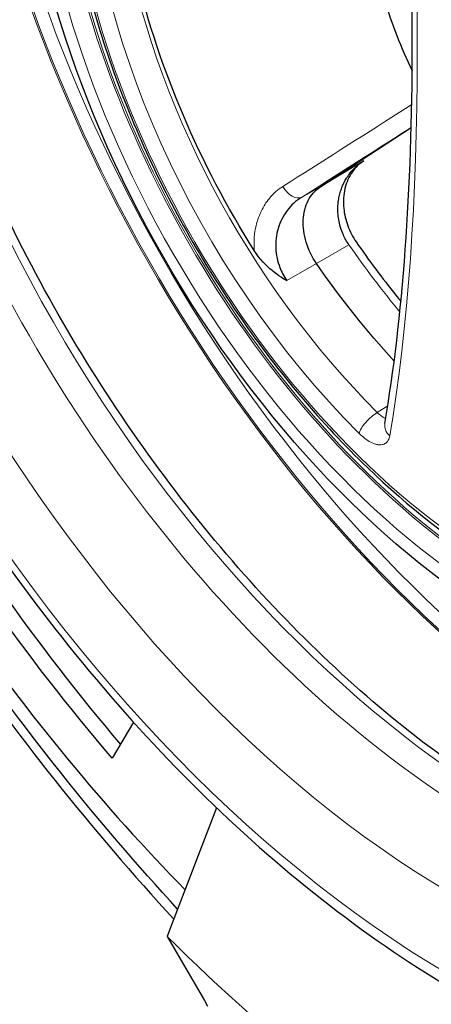
# Model space of a CAD drawing. Units: inches. Extents: x 0 to 17, y 0 to 11.
# Drawn here: x 12.5 to 12.6, y 6 to 6.3 of the extents above; entities that cross this region are included whole.
import ezdxf

# ---------------------------------------------------------------- set-up
doc = ezdxf.new("R2010")
doc.units = ezdxf.units.IN
doc.header["$LTSCALE"] = 0.75
doc.header["$MEASUREMENT"] = 0
doc.layers.add('Visible', color=7, linetype='Continuous', lineweight=25)
doc.layers.add('Visible Narrow', color=7, linetype='Continuous', lineweight=13)

msp = doc.modelspace()

# ---------------------------------------------------------------- linework, layer by layer
at = {"layer": 'Visible', "extrusion": (-5.551115123125783e-17, -0.8175471248425399, -0.5758617009853119)}
for p, q in [((12.61012387764465, 6.206727390946071), (12.63447836905386, 6.222610552705646)), ((12.56041842903921, 6.064156136604197), (12.5547534830426, 6.054563788101404)), ((12.58255528713796, 6.041364136736775), (12.5702684363742, 6.009409307876922)), ((12.5702684363742, 6.009409307876922), (12.56940774190441, 6.007072381218677)), ((12.56940774190441, 6.007072381218677), (12.57932252154485, 5.98995219619519)), ((12.57932252154485, 5.98995219619519), (12.58014042606289, 5.988518174408))]:
    msp.add_line(p, q, dxfattribs=at)
at = {"layer": 'Visible', "extrusion": (-1.202626104458947e-16, -6.925463141632736e-17, -1)}
msp.add_ellipse((12.70513952858216, 6.266443664662347), major_axis=(-0.2138353026639425, 0.3713310023884797), ratio=0.5780931159147001, start_param=-0.2342008968033364, end_param=3.455206567407866, dxfattribs=at)
at = {"layer": 'Visible'}
for centre, major_axis, ratio, start_param, end_param in [((12.65859288348845, 6.23963923444353), (-0.1493977683809832, 0.259433416174475), 0.578093115917075, 3.129225899450983, 6.295552060812909), ((12.66207810112025, 6.241657082356141), (-0.09316864007493779, 0.1617942185325784), 0.5780855032256745, 4.712388980374886, 10.99557428755447), ((12.68045649465564, 6.252229959540728), (-0.04077662114143345, 0.07080974664878707), 0.5780931158394819, 1.190311859798431, 1.445024976760434), ((12.69029029020482, 6.257892556992829), (-0.2097445014376115, 0.3642272113013157), 0.5780931159453208, 1.468096078886327, 1.94565408784515), ((12.66743171825244, 6.244729180866216), (-0.1825519814902694, 0.3170066374942025), 0.5780931159263962, 1.455745896026589, 1.989189577417059), ((12.6709672521584, 6.246765159435199), (-0.1747743487894095, 0.3035005601071064), 0.5780931159309025, 1.57397906498474, 1.879625339213912), ((12.65859288348845, 6.23963923444353), (-0.1843839002079242, 0.3201878157554213), 0.578093115917364, 2.009764386804067, 2.706492010467781)]:
    msp.add_ellipse(centre, major_axis=major_axis, ratio=ratio, start_param=start_param, end_param=end_param, dxfattribs=at)
at = {"layer": 'Visible', "extrusion": (-4.445571370100582e-17, -8.965782302815427e-17, -1)}
msp.add_ellipse((12.66273870511311, 6.242026963117496), major_axis=(-0.07512556277934808, 0.1304576474758748), ratio=0.5780931158898448, start_param=4.644549775084959, end_param=5.186729915753174, dxfattribs=at)
at = {"layer": 'Visible', "extrusion": (-1.675386113447488e-17, -1.377628672065121e-16, -0.9999999999999999)}
msp.add_ellipse((12.67299649900231, 6.247934033754063), major_axis=(-0.07499920002964118, 0.1302382150249861), ratio=0.5780931159750449, start_param=4.342389950245411, end_param=4.569090207184841, dxfattribs=at)
at = {"layer": 'Visible', "extrusion": (5.175437465570988e-17, -3.425411789509237e-17, -1)}
msp.add_ellipse((12.69029029020482, 6.257892556992829), major_axis=(-0.2076491492011717, 0.3605885733377308), ratio=0.5780931159126945, start_param=4.33817193332054, end_param=4.814912225884689, dxfattribs=at)
at = {"layer": 'Visible', "extrusion": (1.443151325350736e-16, 8.31055576995927e-17, -0.9999999999999999)}
msp.add_ellipse((12.66743171825244, 6.244729180866216), major_axis=(-0.1748179019718274, 0.3035761914437968), ratio=0.5780931159638618, start_param=4.397295590328629, end_param=4.709455688176313, dxfattribs=at)
at = {"layer": 'Visible'}
for points, knots in [([(12.50188478113575, 6.494678804512205), (12.48607486344651, 6.48511847039299), (12.47278134772575, 6.471386618742144), (12.45214509903515, 6.436795119419912), (12.44503481735053, 6.415680181880361), (12.4377444701641, 6.367899663299795), (12.43781057164422, 6.341049401896271), (12.44524371482755, 6.284744082139241), (12.45263621231477, 6.255287578289881), (12.47391212715963, 6.196820537578333), (12.4877749187586, 6.167819861111639), (12.52056408579172, 6.113109165732567), (12.53947898407075, 6.087405582837619), (12.58054460373848, 6.041808389511516), (12.6026914813752, 6.021929829530109), (12.6481498423969, 5.990033217309247), (12.6714590082225, 5.978034568034673), (12.71691774298513, 5.963452907807095), (12.73909971097971, 5.960814021667375), (12.77429599772365, 5.964972909970584), (12.7880996929717, 5.969285033665528), (12.80052108450088, 5.97608848524942)], [2.366627535654213, 2.366627535654213, 2.366627535654213, 2.366627535654213, 2.667299329706782, 2.667299329706782, 2.980829678534384, 2.980829678534384, 3.305306319911334, 3.305306319911334, 3.630722296694739, 3.630722296694739, 3.955214136135901, 3.955214136135901, 4.279365711624821, 4.279365711624821, 4.604005169423416, 4.604005169423416, 4.929544551412906, 4.929544551412906, 5.253007299557876, 5.253007299557876, 5.483486681474499, 5.483486681474499, 5.483486681474499, 5.483486681474499]), ([(12.78468468516355, 6.026845848372886), (12.77235998051317, 6.020161265252227), (12.75817374794776, 6.016705633217043), (12.72616396007068, 6.016696855693226), (12.70819271112539, 6.020568835245285), (12.67146961970554, 6.035776786277438), (12.65275809181101, 6.046956830271938), (12.61627500266884, 6.075552917816822), (12.5985093400687, 6.092957418405149), (12.56572938340339, 6.132279802059657), (12.55072524409077, 6.154198615824498), (12.52504193005604, 6.200310448128221), (12.51436999522191, 6.224497179356604), (12.49845399411249, 6.272629793046235), (12.49320884981996, 6.296567751075145), (12.48862999497176, 6.341703305462943), (12.48928860168514, 6.362895728978401), (12.49630518321471, 6.400421958428069), (12.50266747822441, 6.416726790364464), (12.51869529837274, 6.440622569220523), (12.52758268093391, 6.449246675047561), (12.53783631141375, 6.455504974908763)], [0.8020829957755699, 0.8020829957755699, 0.8020829957755699, 0.8020829957755699, 1.108503880908524, 1.108503880908524, 1.43181014944431, 1.43181014944431, 1.74875721444439, 1.74875721444439, 2.065516953232667, 2.065516953232667, 2.382854755626478, 2.382854755626478, 2.700398811965985, 2.700398811965985, 3.017662514271752, 3.017662514271752, 3.334336932371301, 3.334336932371301, 3.651640005517335, 3.651640005517335, 3.914173401454906, 3.914173401454906, 3.914173401454906, 3.914173401454906]), ([(12.61910077609816, 6.401273510076408), (12.63107466128629, 6.399621824429687), (12.6439702730391, 6.395278035464798), (12.66996498359419, 6.381570778747118), (12.68304768416199, 6.372293168577471), (12.70820012159909, 6.349659307080856), (12.7202643823817, 6.33630241823721), (12.74212050454078, 6.306836411695258), (12.75190383500746, 6.290726365441969), (12.76815989781069, 6.257419855817261), (12.77462870462166, 6.240228550984284), (12.78359608953367, 6.206571606408488), (12.78609900922454, 6.190110560108224), (12.78695672981537, 6.159642849160264), (12.78531899460638, 6.145640105159146), (12.78084239777497, 6.130358836167034), (12.77976881830689, 6.127283076934873), (12.77856866722784, 6.124353043136125)], [4.350322971807165, 4.350322971807165, 4.350322971807165, 4.350322971807165, 4.670420193168091, 4.670420193168091, 4.985617165649958, 4.985617165649958, 5.301306199036445, 5.301306199036445, 5.617709480250384, 5.617709480250384, 5.934200852902827, 5.934200852902827, 6.250112299623223, 6.250112299623223, 6.56526816543581, 6.56526816543581, 6.649118732602868, 6.649118732602868, 6.649118732602868, 6.649118732602868]), ([(12.62743492490388, 6.143805358773534), (12.63218373058551, 6.171586226632826), (12.63475532659738, 6.206031740180606), (12.63475551818699, 6.282828452223384), (12.63218348920061, 6.326193758682621), (12.62739189774818, 6.370943998014809)], [0, 0, 0, 0, 0.7167773072518415, 0.7167773072518415, 1.434229584139002, 1.434229584139002, 1.434229584139002, 1.434229584139002]), ([(12.54967157659446, 6.35460814119142), (12.54498514901031, 6.343166755629227), (12.54233162390171, 6.329905443236385), (12.54112287194591, 6.300783115701961), (12.54264471314543, 6.284876177409842), (12.54970906245633, 6.252192710837335), (12.55524846370652, 6.235422246274538), (12.56974873488305, 6.202702490974389), (12.57869977405296, 6.186757535173911), (12.59912462934433, 6.157252211077775), (12.61059408704848, 6.14369659673639), (12.63376699958469, 6.121456088675586), (12.64533896573046, 6.112428858259591), (12.65703390877031, 6.105318374010949)], [2.775659228166476, 2.775659228166476, 2.775659228166476, 2.775659228166476, 3.094758472678182, 3.094758472678182, 3.419629978541115, 3.419629978541115, 3.744183959809111, 3.744183959809111, 4.068014967225459, 4.068014967225459, 4.391801790151463, 4.391801790151463, 4.684602356278938, 4.684602356278938, 4.684602356278938, 4.684602356278938]), ([(12.62179402650333, 6.213784865329671), (12.62067336966727, 6.213061462754467), (12.61961547185826, 6.212047067610456), (12.6178761736124, 6.20958747320401), (12.61718678580207, 6.208071301281961), (12.61641063858549, 6.204773188771924), (12.61628847345044, 6.202955061005014), (12.61662271021539, 6.199583445648386), (12.61698499019037, 6.19799876777688), (12.618100881442, 6.194965386689546), (12.61887491050909, 6.193474980392239), (12.61979333818142, 6.192149502301618)], [0, 0, 0, 0, 0.02946016938832972, 0.02946016938832972, 0.06103287062193595, 0.06103287062193595, 0.0908671747148014, 0.0908671747148014, 0.1155027830511332, 0.1155027830511332, 0.1403466548780281, 0.1403466548780281, 0.1403466548780281, 0.1403466548780281]), ([(12.61786703668993, 6.191384446901338), (12.61728930197394, 6.192218721555037), (12.61678425487987, 6.193120094761525), (12.61636733069833, 6.194052464902143), (12.61625150349489, 6.194311489998654), (12.61614237428882, 6.194572921715917), (12.61604006644081, 6.194835999473526), (12.61573436505757, 6.195622090036068), (12.61548675083629, 6.196436155215451), (12.61530447185539, 6.197257827595422), (12.61524314731475, 6.197534264742899), (12.61518904520888, 6.197811957591512), (12.61514216145231, 6.198090132431844), (12.61503667004679, 6.198716043349577), (12.61496792055011, 6.199343757540191), (12.61493432762888, 6.199965169912048), (12.61486746145244, 6.201202081372685), (12.61493855252509, 6.202445105239804), (12.61514312351944, 6.203635419288275), (12.61515918835091, 6.203728893903644), (12.61517606914783, 6.203822176862559), (12.61519375499081, 6.203915232204508), (12.61528474842005, 6.204394000705179), (12.6153968900581, 6.204864353328503), (12.61552830511443, 6.205323498392318), (12.61565947253127, 6.205781778238816), (12.61581124129823, 6.206234307386694), (12.61598284627514, 6.206676094373961), (12.61632697615876, 6.207562036654053), (12.61674847612273, 6.208402040539568), (12.61723885958788, 6.209188230176096), (12.61729041538599, 6.209270885153273), (12.6173427104264, 6.209352917752312), (12.6173957381862, 6.209434341131782), (12.61755661152536, 6.209681359882325), (12.6177241420324, 6.209922101970278), (12.61789793042824, 6.210156599973288), (12.61864145432453, 6.211159859521558), (12.61951105243413, 6.212064759282384), (12.62047347101413, 6.21284007335953), (12.6208776690956, 6.213165690994629), (12.62129818115961, 6.213468600666147), (12.62173238842304, 6.213747002781474)], [4.39471100396047e-05, 4.39471100396047e-05, 4.39471100396047e-05, 4.39471100396047e-05, 0.113994238586163, 0.113994238586163, 0.113994238586163, 0.145651178049515, 0.145651178049515, 0.145651178049515, 0.2402438248135347, 0.2402438248135347, 0.2402438248135347, 0.272067848682327, 0.272067848682327, 0.272067848682327, 0.343673907546414, 0.343673907546414, 0.343673907546414, 0.4862046311398276, 0.4862046311398276, 0.4862046311398276, 0.497397479439336, 0.497397479439336, 0.497397479439336, 0.554984535682379, 0.554984535682379, 0.554984535682379, 0.6124630744921283, 0.6124630744921283, 0.6124630744921283, 0.727728279657592, 0.727728279657592, 0.727728279657592, 0.7398465300992775, 0.7398465300992775, 0.7398465300992775, 0.776610357650837, 0.776610357650837, 0.776610357650837, 0.933898098218863, 0.933898098218863, 0.933898098218863, 0.999956052889894, 0.999956052889894, 0.999956052889894, 0.999956052889894]), ([(12.60918893168407, 6.186422734975167), (12.60799688833829, 6.18814400205747), (12.60705103923744, 6.19010094344776), (12.60584915944635, 6.194075057685495), (12.60558510370999, 6.196115056273811), (12.60572345006819, 6.198953524071385), (12.60585866037725, 6.199878635674395), (12.60629826286147, 6.201612811441009), (12.60659931180642, 6.202419006192031), (12.60774355163, 6.204658267234663), (12.60882386784312, 6.205879569145509), (12.61012387764465, 6.206727390946071)], [0, 0, 0, 0, 0.25, 0.25, 0.5, 0.5, 0.625, 0.625, 0.75, 0.75, 1, 1, 1, 1]), ([(12.60520798448131, 6.204034627482997), (12.60374485751988, 6.203116501731529), (12.6024359161557, 6.201916782223634), (12.60137641886156, 6.200515791590078), (12.60032516424924, 6.199125700389231), (12.59949782239716, 6.197495758955029), (12.59898240041509, 6.195750271244833), (12.59849028401511, 6.1940837083921), (12.59826873061008, 6.192260674523823), (12.59835970932825, 6.190442461978364), (12.5984450830784, 6.188736264893578), (12.59880766820158, 6.186981145910522), (12.59943241750359, 6.185347383837779), (12.59990477390063, 6.184112139615081), (12.60052966525752, 6.182917007666219), (12.6012731081765, 6.181826960977105)], [4.44290699623044e-05, 4.44290699623044e-05, 4.44290699623044e-05, 4.44290699623044e-05, 0.222207843225852, 0.222207843225852, 0.222207843225852, 0.442908885708488, 0.442908885708488, 0.442908885708488, 0.653715172738288, 0.653715172738288, 0.653715172738288, 0.851487531654846, 0.851487531654846, 0.851487531654846, 0.999955570928156, 0.999955570928156, 0.999955570928156, 0.999955570928156]), ([(12.61979334769974, 6.192149488560972), (12.62148857952532, 6.189701636807058), (12.62322106703148, 6.187290366289744), (12.62675422911759, 6.182549649318389), (12.62855490306863, 6.180220203901172), (12.63082949193729, 6.177383149698926), (12.63127441764398, 6.176833088185049), (12.63172109731574, 6.176285723339333)], [4.068355873344339, 4.068355873344339, 4.068355873344339, 4.068355873344339, 4.127311224946553, 4.127311224946553, 4.186266576548767, 4.186266576548767, 4.200530850925608, 4.200530850925608, 4.200530850925608, 4.200530850925608]), ([(12.6012731081765, 6.181826960977105), (12.60079407741894, 6.182020363502488), (12.5990055842072, 6.183183101808936), (12.59589659933142, 6.185742222618956), (12.59408899482339, 6.187470870538618), (12.59261215532576, 6.189871802990638)], [-0.08944851762835862, -0.08944851762835862, -0.08944851762835862, -0.08944851762835862, -0.04210407254431608, -0.04210407254431608, 0, 0, 0, 0])]:
    msp.add_open_spline(points, degree=3, knots=knots, dxfattribs=at)
at = {"layer": 'Visible Narrow', "extrusion": (-5.551115123125783e-17, -0.8175471248425399, -0.5758617009853119)}
for p, q in [((12.62173238855582, 6.213747002861965), (12.61012387764465, 6.206727390946071)), ((12.61012387764465, 6.206727390946071), (12.60520798445539, 6.2040346274689)), ((12.60918893168407, 6.186422734975167), (12.61786703668993, 6.191384446901338)), ((12.60127912837977, 6.181835938890345), (12.60918893168407, 6.186422734975167)), ((12.62541670847675, 6.146722667435824), (12.62819799918459, 6.148437659325282))]:
    msp.add_line(p, q, dxfattribs=at)
at = {"layer": 'Visible Narrow'}
for centre, major_axis, ratio, start_param, end_param in [((12.64621851481713, 6.232513309452315), (-0.1444185843195745, 0.2507869232892224), 0.578093115917185, -0.6692215232894455, 5.417577719399075), ((12.69459132928939, 6.259716059152197), (-0.1255351493467415, 0.2179953088273643), 0.5780931159163586, 0.1986014763381336, 2.928473678017749), ((12.65664000581098, 6.238514646982367), (-0.1235152240594897, 0.2144876519573009), 0.5780931159170836, -0.01236675365962592, 3.153959407692346), ((12.66124560559645, 6.241167144289193), (-0.08998877707234358, 0.1562680360852164), 0.5780931159184851, 4.712388980378082, 10.99557428755767), ((12.66178008966933, 6.241474933197424), (-0.0751373716788796, 0.1304781539558539), 0.5780931159181782, -0.01236675388600084, 2.009564671423739), ((12.60266385656093, 6.208332528084156), (-0.002685867444369279, 0.004217358897806746), 0.5686786513567985, 1.547403254734117, 3.084299351932803), ((12.62427104118258, 6.143612147136992), (0.003535482481154881, 0.003535482481154881), 0.3466502806493963, 0.9267193032850797, 2.639114010177656)]:
    msp.add_ellipse(centre, major_axis=major_axis, ratio=ratio, start_param=start_param, end_param=end_param, dxfattribs=at)
at = {"layer": 'Visible Narrow', "extrusion": (1.312106018779506e-16, -1.166132799685427e-16, -1)}
msp.add_ellipse((12.64621851481713, 6.232513309452315), major_axis=(-0.1309995674577716, 0.2274844237031881), ratio=0.5780931159538522, start_param=0.8166139832498378, end_param=6.997302363374832, dxfattribs=at)
at = {"layer": 'Visible Narrow', "extrusion": (7.580689674488878e-17, -2.040319161182692e-17, -1)}
msp.add_ellipse((12.66295303282602, 6.242150077458064), major_axis=(-0.1234374557706877, 0.2143526050797174), ratio=0.578093115915704, start_param=3.15551332611029, end_param=6.269264634646463, dxfattribs=at)
at = {"layer": 'Visible Narrow', "extrusion": (2.237713597573144e-16, 7.463956261426112e-19, -1)}
msp.add_ellipse((12.69247000894581, 6.25849447201017), major_axis=(-0.1267827298772935, 0.2201617674167065), ratio=0.5780931159136051, start_param=3.382612226265155, end_param=6.057844838679459, dxfattribs=at)
at = {"layer": 'Visible Narrow', "extrusion": (5.540370513306189e-17, -9.621008835671566e-17, -1)}
msp.add_ellipse((12.69282356233687, 6.258698069867478), major_axis=(-0.1267827298750951, 0.2201617674178224), ratio=0.5780931159175429, start_param=3.383071855288379, end_param=6.057216968230576, dxfattribs=at)
at = {"layer": 'Visible Narrow', "extrusion": (-9.256075787936366e-17, -1.173596755946852e-16, -1)}
msp.add_ellipse((12.65937460897983, 6.240089708995583), major_axis=(-0.08246188732453466, 0.1431973808715876), ratio=0.5780931159972433, start_param=3.970623287343462, end_param=7.02108358322395, dxfattribs=at)
at = {"layer": 'Visible Narrow', "extrusion": (1.239119409232466e-16, 7.298660954704018e-18, -0.9999999999999999)}
msp.add_ellipse((12.66295541380584, 6.24215175735344), major_axis=(-0.08737796032330704, 0.1517342795543642), ratio=0.578093115914895, start_param=2.72019420719908, end_param=6.704583753589198, dxfattribs=at)
at = {"layer": 'Visible Narrow', "extrusion": (-4.810504417835785e-17, -2.770185256653094e-17, -1)}
msp.add_ellipse((12.66325985707597, 6.242327074572586), major_axis=(-0.08725391244784904, 0.1515188669399532), ratio=0.5780931159141868, start_param=2.721791831921829, end_param=6.702986128854276, dxfattribs=at)
at = {"layer": 'Visible Narrow', "extrusion": (1.348599323553028e-16, -1.785692504301658e-16, -1)}
msp.add_ellipse((12.65834973874696, 6.239499525479459), major_axis=(-0.0780222640322163, 0.1354878504656364), ratio=0.5780931159119178, start_param=4.273620635762827, end_param=6.718086234965083, dxfattribs=at)
at = {"layer": 'Visible Narrow', "extrusion": (1.997188376681354e-16, -1.310453065712285e-17, -1)}
msp.add_ellipse((12.68176651793244, 6.252984351773193), major_axis=(-0.07510723534662749, 0.1304258213390683), ratio=0.5780931158062008, start_param=4.417558670504767, end_param=4.569090207614095, dxfattribs=at)
at = {"layer": 'Visible Narrow', "extrusion": (-5.471749678398343e-17, 9.353259149320092e-18, -1)}
msp.add_ellipse((12.632363438489, 6.142962889879072), major_axis=(-0.004928513961719795, 0.0008424666971409171), ratio=0.7968047045921844, start_param=-0.8851486913698909, end_param=5.596486205572404e-07, dxfattribs=at)
at = {"layer": 'Visible Narrow'}
msp.add_open_spline([(12.62872325155611, 6.370118866967914), (12.63852226523802, 6.278602338845758), (12.6385224397796, 6.197782961729899), (12.62872325155611, 6.140456735486623)], degree=3, dxfattribs=at)
for points, knots in [([(12.60020336582518, 6.206904198494613), (12.61055328794061, 6.213486208108861), (12.62090364260764, 6.220066232598128), (12.63125552953313, 6.226639390613855), (12.63237524301855, 6.227350377288985), (12.63349497614861, 6.228061276185599), (12.63461473258037, 6.228772071274307)], [0, 0, 0, 0, 0.817564436942649, 0.817564436942649, 0.817564436942649, 0.9059964172425915, 0.9059964172425915, 0.9059964172425915, 0.9059964172425915]), ([(12.6344801017686, 6.222677238874894), (12.6298959406691, 6.219757626454339), (12.62531134923536, 6.216837796755044), (12.61555394778186, 6.210623578246668), (12.61038105853602, 6.207329149440739), (12.60520798450223, 6.20403462749664)], [0.1279215936298967, 0.1279215936298967, 0.1279215936298967, 0.1279215936298967, 0.537695121933971, 0.537695121933971, 1, 1, 1, 1]), ([(12.59261215532576, 6.189871802990638), (12.59251724311077, 6.191102351794598), (12.59251963591994, 6.192266319998907), (12.59261277830099, 6.193403917916839), (12.59270007037373, 6.194470062877372), (12.59286697011255, 6.195512924792183), (12.59310626612848, 6.196513452476665), (12.59324068532676, 6.197075476584814), (12.59339894767897, 6.197628810139577), (12.59358039596743, 6.1981703686929), (12.5940667399246, 6.1996219322873), (12.59472100436876, 6.200987532638464), (12.59551618038047, 6.202214960007495), (12.59558679668187, 6.202323962768332), (12.59565851184795, 6.202431887111743), (12.59573129986991, 6.202538703564642), (12.5964949306295, 6.203659332032203), (12.59739239099288, 6.204677598575472), (12.59839641615697, 6.205553131032502), (12.59896707295963, 6.206050756559762), (12.59957182893966, 6.206502573565558), (12.60020336582518, 6.206904198494613)], [8.50575061056741e-05, 8.50575061056741e-05, 8.50575061056741e-05, 8.50575061056741e-05, 0.165037123672391, 0.165037123672391, 0.165037123672391, 0.319628488174552, 0.319628488174552, 0.319628488174552, 0.406466738713748, 0.406466738713748, 0.406466738713748, 0.639223182627633, 0.639223182627633, 0.639223182627633, 0.659893322171248, 0.659893322171248, 0.659893322171248, 0.876747055428, 0.876747055428, 0.876747055428, 1, 1, 1, 1]), ([(12.62541670847675, 6.146722667435824), (12.62578055520551, 6.146348691909225), (12.62615345111551, 6.146019209492351), (12.62650334076086, 6.145761561956533), (12.62685556000549, 6.145502198976828), (12.62719442802434, 6.145308127562657), (12.62749267464148, 6.145193215103518), (12.6275496518693, 6.145171262152871), (12.62760544458713, 6.145152076258455), (12.6276599173894, 6.145135662724442)], [0, 0, 0, 0, 0.203356862017998, 0.203356862017998, 0.203356862017998, 0.407996773429872, 0.407996773429872, 0.407996773429872, 0.4470815174602732, 0.4470815174602732, 0.4470815174602732, 0.4470815174602732]), ([(12.62872325155611, 6.140456735486623), (12.6286496339522, 6.140026066939754), (12.6285219282159, 6.139642769753209), (12.62834454739147, 6.139321183085485), (12.62820697797231, 6.139071773427077), (12.62804041915076, 6.138859244241303), (12.62784585941342, 6.138683308186955), (12.62760098293536, 6.138461871821164), (12.62731231416735, 6.138300319644259), (12.62699046347877, 6.13820114894952), (12.62680384239327, 6.1381436460656), (12.62660578293714, 6.138106689920733), (12.62639610538424, 6.138090291209664), (12.62609729967069, 6.138066921857444), (12.62577602020572, 6.138085832493744), (12.62543891098637, 6.138146690395388), (12.62512303681485, 6.138203714760948), (12.62479407597227, 6.138296959278705), (12.62445132640967, 6.138427426954422), (12.62394310829366, 6.138620880262351), (12.62340751645713, 6.138896606685194), (12.62286677963045, 6.139244808172862), (12.62231323514341, 6.139601257011236), (12.62174298841962, 6.140041349744934), (12.62118326074421, 6.140546455924323), (12.62098383037171, 6.140726424715922), (12.62078574052709, 6.140914481897198), (12.62059018893667, 6.141109255343963)], [0, 0, 0, 0, 0.132333850476293, 0.132333850476293, 0.132333850476293, 0.234966651203642, 0.234966651203642, 0.234966651203642, 0.364142189664179, 0.364142189664179, 0.364142189664179, 0.43904300577983, 0.43904300577983, 0.43904300577983, 0.545782099048248, 0.545782099048248, 0.545782099048248, 0.645797526457645, 0.645797526457645, 0.645797526457645, 0.794097211026891, 0.794097211026891, 0.794097211026891, 0.945909458450464, 0.945909458450464, 0.945909458450464, 1, 1, 1, 1])]:
    msp.add_open_spline(points, degree=3, knots=knots, dxfattribs=at)

doc.saveas('drawing.dxf')
